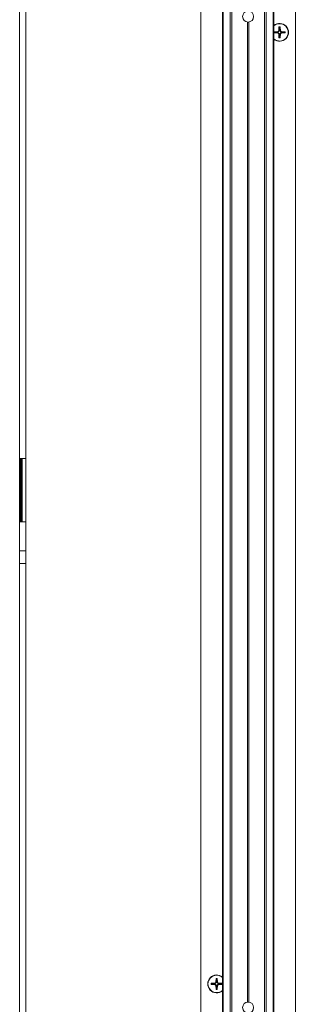
# Model space of a CAD drawing. Units: inches. Extents: x -485 to 12491, y 119 to 806.
# Drawn here: x 403 to 410, y 312 to 336 of the extents above; entities that cross this region are included whole.
import ezdxf

# ---------------------------------------------------------------- set-up
doc = ezdxf.new("R2010")
doc.units = ezdxf.units.IN
doc.header["$LTSCALE"] = 0.125
doc.header["$MEASUREMENT"] = 0
doc.layers.get('0').update_dxf_attribs({"lineweight": 9})

msp = doc.modelspace()

# ---------------------------------------------------------------- linework, layer by layer
for p, q in [((407.98195, 389.56538), (407.98195, 282.75438)), ((407.99913, 389.56538), (407.99913, 282.75438)), ((408.17673, 389.56538), (408.17673, 282.75438)), ((408.22013, 389.56538), (408.22013, 282.75438)), ((409.03116, 389.56538), (409.03116, 282.75438)), ((409.07456, 389.56538), (409.07456, 282.75438)), ((409.25217, 389.56538), (409.25217, 282.75438)), ((409.26935, 389.56538), (409.26935, 282.75438)), ((403.06855, 282.95123), (403.06855, 386.96695)), ((407.44454, 282.75438), (407.44454, 386.96695)), ((409.80675, 282.75438), (409.80675, 386.96695)), ((402.91107, 282.75438), (402.91107, 363.81735)), ((408.60596, 336.0235), (408.60596, 311.56201)), ((408.64533, 336.0235), (408.64533, 311.56201)), ((409.27619, 335.78143), (409.372, 335.78876)), ((409.27619, 335.75093), (409.372, 335.7436)), ((409.372, 335.78876), (409.37277, 335.77869)), ((409.372, 335.7436), (409.37277, 335.75366)), ((409.3978, 335.90304), (409.39047, 335.80723)), ((409.39047, 335.80723), (409.40053, 335.80646)), ((409.39047, 335.72513), (409.40053, 335.7259)), ((409.3978, 335.62932), (409.39047, 335.72513)), ((409.43563, 335.80723), (409.42556, 335.80646)), ((409.43563, 335.72513), (409.42556, 335.7259)), ((409.4283, 335.90304), (409.43563, 335.80723)), ((409.4283, 335.62932), (409.43563, 335.72513)), ((409.4541, 335.78876), (409.45333, 335.77869)), ((409.4541, 335.7436), (409.45333, 335.75366)), ((409.54991, 335.78143), (409.4541, 335.78876)), ((409.54991, 335.75093), (409.4541, 335.7436)), ((402.93076, 325.12642), (402.91107, 325.12642)), ((402.95044, 325.12642), (402.93076, 325.12642)), ((402.93076, 323.55161), (402.93076, 325.12642)), ((402.97013, 325.12642), (402.95044, 325.12642)), ((402.95044, 323.55161), (402.95044, 325.12642)), ((403.06855, 325.12642), (402.97013, 325.12642)), ((402.97013, 323.55161), (402.97013, 325.12642)), ((402.91107, 323.55161), (402.93076, 323.55161)), ((402.93076, 323.55161), (402.95044, 323.55161)), ((402.95044, 323.55161), (402.97013, 323.55161)), ((402.97013, 323.55161), (403.06855, 323.55161)), ((402.91107, 322.82327), (403.06855, 322.82327)), ((403.06855, 322.50831), (402.91107, 322.50831)), ((407.82299, 312.15304), (407.81567, 312.05723)), ((407.8535, 312.15304), (407.86082, 312.05723)), ((407.70138, 312.03144), (407.79719, 312.03876)), ((407.70138, 312.00093), (407.79719, 311.9936)), ((407.79719, 312.03876), (407.79796, 312.0287)), ((407.79719, 311.9936), (407.79796, 312.00367)), ((407.81567, 312.05723), (407.82573, 312.05646)), ((407.81567, 311.97513), (407.82573, 311.9759)), ((407.82299, 311.87932), (407.81567, 311.97513)), ((407.86082, 312.05723), (407.85076, 312.05646)), ((407.86082, 311.97513), (407.85076, 311.9759)), ((407.8535, 311.87932), (407.86082, 311.97513)), ((407.8793, 312.03876), (407.87853, 312.0287)), ((407.8793, 311.9936), (407.87853, 312.00367)), ((407.97511, 312.03144), (407.8793, 312.03876)), ((407.97511, 312.00093), (407.8793, 311.9936))]:
    msp.add_line(p, q)
for centre in [(408.62565, 336.15988), (408.62565, 311.42563)]:
    msp.add_circle(centre, 0.1378)
for centre, radius, start, end in [((409.41305, 335.76618), 0.22244, 229.757978, 130.242022), ((409.41305, 335.76618), 0.21654, 228.422204, 131.577796), ((409.41305, 335.76618), 0.13771, 173.640948, 186.359052), ((409.41305, 335.76618), 0.13214, 173.316303, 186.683697), ((409.41305, 335.76618), 0.08866, 172.849244, 187.150756), ((409.37047, 335.80876), 0.02006, 274.372707, 355.627293), ((409.37047, 335.7236), 0.02006, 4.372707, 85.627293), ((409.41305, 335.76618), 0.13214, 83.316303, 96.683697), ((409.41305, 335.76618), 0.13771, 83.640948, 96.359052), ((409.41305, 335.76618), 0.08866, 82.849244, 97.150756), ((409.45563, 335.80876), 0.02006, 184.372707, 265.627293), ((409.45563, 335.7236), 0.02006, 94.372707, 175.627293), ((409.41305, 335.76618), 0.08866, 352.849244, 7.150756), ((409.41305, 335.76618), 0.13214, 353.316303, 6.683697), ((409.41305, 335.76618), 0.13771, 353.640948, 6.359052), ((409.41305, 335.76618), 0.13214, 263.316303, 276.683697), ((409.41305, 335.76618), 0.13771, 263.640948, 276.359052), ((409.41305, 335.76618), 0.08866, 262.849244, 277.150756), ((407.83824, 312.01618), 0.22244, 49.757978, 310.242022), ((407.83824, 312.01618), 0.21654, 48.422204, 311.577796), ((407.83824, 312.01618), 0.13214, 83.316303, 96.683697), ((407.83824, 312.01618), 0.13771, 83.640948, 96.359052), ((407.83824, 312.01618), 0.13771, 173.640948, 186.359052), ((407.83824, 312.01618), 0.13214, 173.316303, 186.683697), ((407.83824, 312.01618), 0.08866, 172.849244, 187.150756), ((407.79566, 312.05876), 0.02006, 274.372707, 355.627293), ((407.79566, 311.9736), 0.02006, 4.372707, 85.627293), ((407.83824, 312.01618), 0.13214, 263.316303, 276.683697), ((407.83824, 312.01618), 0.13771, 263.640948, 276.359052), ((407.83824, 312.01618), 0.08866, 82.849244, 97.150756), ((407.83824, 312.01618), 0.08866, 262.849244, 277.150756), ((407.88083, 312.05876), 0.02006, 184.372707, 265.627293), ((407.88083, 311.9736), 0.02006, 94.372707, 175.627293), ((407.83824, 312.01618), 0.08866, 352.849244, 7.150756), ((407.83824, 312.01618), 0.13214, 353.316303, 6.683697), ((407.83824, 312.01618), 0.13771, 353.640948, 6.359052)]:
    msp.add_arc(centre, radius, start, end)
for points, knots in [([(409.27619, 335.78143), (409.27697, 335.78149), (409.27789, 335.78154), (409.27933, 335.7816), (409.2801, 335.78162), (409.28109, 335.7816), (409.28151, 335.78159), (409.2818, 335.78156)], [0.023761353, 0.023761353, 0.023761353, 0.023761353, 0.0297383873, 0.0297383873, 0.0356241675, 0.0356241675, 0.0403658212, 0.0403658212, 0.0403658212, 0.0403658212]), ([(409.2818, 335.7508), (409.28151, 335.75077), (409.28109, 335.75075), (409.2801, 335.75074), (409.27933, 335.75075), (409.27789, 335.75081), (409.27697, 335.75087), (409.27619, 335.75093)], [0.0542139802, 0.0542139802, 0.0542139802, 0.0542139802, 0.0589556339, 0.0589556339, 0.0648414141, 0.0648414141, 0.0708184484, 0.0708184484, 0.0708184484, 0.0708184484]), ([(409.40053, 335.80646), (409.40045, 335.80403), (409.40007, 335.80162), (409.39884, 335.79728), (409.39792, 335.79501), (409.39545, 335.79072), (409.39389, 335.7887), (409.39053, 335.78534), (409.3885, 335.78377), (409.38421, 335.7813), (409.38194, 335.78039), (409.37761, 335.77916), (409.37519, 335.77877), (409.37277, 335.77869)], [0.340908375, 0.340908375, 0.340908375, 0.340908375, 0.360010416, 0.360010416, 0.378130181, 0.378130181, 0.396249946, 0.396249946, 0.414369711, 0.414369711, 0.432489476, 0.432489476, 0.451591517, 0.451591517, 0.451591517, 0.451591517]), ([(409.37277, 335.75366), (409.37519, 335.75358), (409.37761, 335.7532), (409.38194, 335.75197), (409.38421, 335.75105), (409.3885, 335.74858), (409.39053, 335.74702), (409.39389, 335.74366), (409.39545, 335.74163), (409.39792, 335.73734), (409.39884, 335.73507), (409.40007, 335.73074), (409.40045, 335.72832), (409.40053, 335.7259)], [0.340908375, 0.340908375, 0.340908375, 0.340908375, 0.360010416, 0.360010416, 0.378130181, 0.378130181, 0.396249946, 0.396249946, 0.414369711, 0.414369711, 0.432489476, 0.432489476, 0.451591517, 0.451591517, 0.451591517, 0.451591517]), ([(409.39767, 335.89742), (409.39764, 335.89772), (409.39762, 335.89814), (409.39761, 335.89912), (409.39762, 335.8999), (409.39768, 335.90133), (409.39774, 335.90226), (409.3978, 335.90304)], [0.0542139802, 0.0542139802, 0.0542139802, 0.0542139802, 0.0589556339, 0.0589556339, 0.0648414141, 0.0648414141, 0.0708184484, 0.0708184484, 0.0708184484, 0.0708184484]), ([(409.45333, 335.77869), (409.4509, 335.77877), (409.44849, 335.77916), (409.44415, 335.78039), (409.44188, 335.7813), (409.43759, 335.78377), (409.43557, 335.78534), (409.43221, 335.7887), (409.43064, 335.79072), (409.42817, 335.79501), (409.42726, 335.79728), (409.42603, 335.80162), (409.42564, 335.80403), (409.42556, 335.80646)], [0.340908375, 0.340908375, 0.340908375, 0.340908375, 0.360010416, 0.360010416, 0.378130181, 0.378130181, 0.396249946, 0.396249946, 0.414369711, 0.414369711, 0.432489476, 0.432489476, 0.451591517, 0.451591517, 0.451591517, 0.451591517]), ([(409.42556, 335.7259), (409.42564, 335.72832), (409.42603, 335.73074), (409.42726, 335.73507), (409.42817, 335.73734), (409.43064, 335.74163), (409.43221, 335.74366), (409.43557, 335.74702), (409.43759, 335.74858), (409.44188, 335.75105), (409.44415, 335.75197), (409.44849, 335.7532), (409.4509, 335.75358), (409.45333, 335.75366)], [0.340908375, 0.340908375, 0.340908375, 0.340908375, 0.360010416, 0.360010416, 0.378130181, 0.378130181, 0.396249946, 0.396249946, 0.414369711, 0.414369711, 0.432489476, 0.432489476, 0.451591517, 0.451591517, 0.451591517, 0.451591517]), ([(409.4283, 335.90304), (409.42836, 335.90226), (409.42841, 335.90133), (409.42847, 335.8999), (409.42849, 335.89912), (409.42847, 335.89814), (409.42846, 335.89772), (409.42843, 335.89742)], [0.023761353, 0.023761353, 0.023761353, 0.023761353, 0.0297383873, 0.0297383873, 0.0356241675, 0.0356241675, 0.0403658212, 0.0403658212, 0.0403658212, 0.0403658212]), ([(409.54429, 335.78156), (409.54459, 335.78159), (409.54501, 335.7816), (409.54599, 335.78162), (409.54677, 335.7816), (409.5482, 335.78154), (409.54913, 335.78149), (409.54991, 335.78143)], [0.0542139802, 0.0542139802, 0.0542139802, 0.0542139802, 0.0589556339, 0.0589556339, 0.0648414141, 0.0648414141, 0.0708184484, 0.0708184484, 0.0708184484, 0.0708184484]), ([(409.54991, 335.75093), (409.54913, 335.75087), (409.5482, 335.75081), (409.54677, 335.75075), (409.54599, 335.75074), (409.54501, 335.75075), (409.54459, 335.75077), (409.54429, 335.7508)], [0.023761353, 0.023761353, 0.023761353, 0.023761353, 0.0297383873, 0.0297383873, 0.0356241675, 0.0356241675, 0.0403658212, 0.0403658212, 0.0403658212, 0.0403658212]), ([(409.3978, 335.62932), (409.39774, 335.6301), (409.39768, 335.63102), (409.39762, 335.63246), (409.39761, 335.63323), (409.39762, 335.63422), (409.39764, 335.63464), (409.39767, 335.63493)], [0.023761353, 0.023761353, 0.023761353, 0.023761353, 0.0297383873, 0.0297383873, 0.0356241675, 0.0356241675, 0.0403658212, 0.0403658212, 0.0403658212, 0.0403658212]), ([(409.42843, 335.63493), (409.42846, 335.63464), (409.42847, 335.63422), (409.42849, 335.63323), (409.42847, 335.63246), (409.42841, 335.63102), (409.42836, 335.6301), (409.4283, 335.62932)], [0.0542139802, 0.0542139802, 0.0542139802, 0.0542139802, 0.0589556339, 0.0589556339, 0.0648414141, 0.0648414141, 0.0708184484, 0.0708184484, 0.0708184484, 0.0708184484]), ([(407.82287, 312.14743), (407.82284, 312.14772), (407.82282, 312.14814), (407.82281, 312.14913), (407.82282, 312.1499), (407.82288, 312.15134), (407.82293, 312.15226), (407.82299, 312.15304)], [0.0542139802, 0.0542139802, 0.0542139802, 0.0542139802, 0.0589556339, 0.0589556339, 0.0648414141, 0.0648414141, 0.0708184484, 0.0708184484, 0.0708184484, 0.0708184484]), ([(407.8535, 312.15304), (407.85356, 312.15226), (407.85361, 312.15134), (407.85367, 312.1499), (407.85368, 312.14913), (407.85367, 312.14814), (407.85365, 312.14772), (407.85362, 312.14743)], [0.023761353, 0.023761353, 0.023761353, 0.023761353, 0.0297383873, 0.0297383873, 0.0356241675, 0.0356241675, 0.0403658212, 0.0403658212, 0.0403658212, 0.0403658212]), ([(407.70138, 312.03144), (407.70217, 312.0315), (407.70309, 312.03155), (407.70453, 312.03161), (407.7053, 312.03162), (407.70628, 312.03161), (407.7067, 312.03159), (407.707, 312.03156)], [0.023761353, 0.023761353, 0.023761353, 0.023761353, 0.0297383873, 0.0297383873, 0.0356241675, 0.0356241675, 0.0403658212, 0.0403658212, 0.0403658212, 0.0403658212]), ([(407.707, 312.0008), (407.7067, 312.00078), (407.70628, 312.00076), (407.7053, 312.00074), (407.70453, 312.00076), (407.70309, 312.00082), (407.70217, 312.00087), (407.70138, 312.00093)], [0.0542139802, 0.0542139802, 0.0542139802, 0.0542139802, 0.0589556339, 0.0589556339, 0.0648414141, 0.0648414141, 0.0708184484, 0.0708184484, 0.0708184484, 0.0708184484]), ([(407.82573, 312.05646), (407.82565, 312.05404), (407.82526, 312.05162), (407.82404, 312.04729), (407.82312, 312.04502), (407.82065, 312.04073), (407.81909, 312.03871), (407.81572, 312.03534), (407.8137, 312.03378), (407.80941, 312.03131), (407.80714, 312.03039), (407.80281, 312.02916), (407.80039, 312.02878), (407.79796, 312.0287)], [0.340908375, 0.340908375, 0.340908375, 0.340908375, 0.360010416, 0.360010416, 0.378130181, 0.378130181, 0.396249946, 0.396249946, 0.414369711, 0.414369711, 0.432489476, 0.432489476, 0.451591517, 0.451591517, 0.451591517, 0.451591517]), ([(407.79796, 312.00367), (407.80039, 312.00359), (407.80281, 312.0032), (407.80714, 312.00197), (407.80941, 312.00106), (407.8137, 311.99859), (407.81572, 311.99702), (407.81909, 311.99366), (407.82065, 311.99164), (407.82312, 311.98735), (407.82404, 311.98508), (407.82526, 311.98074), (407.82565, 311.97833), (407.82573, 311.9759)], [0.340908375, 0.340908375, 0.340908375, 0.340908375, 0.360010416, 0.360010416, 0.378130181, 0.378130181, 0.396249946, 0.396249946, 0.414369711, 0.414369711, 0.432489476, 0.432489476, 0.451591517, 0.451591517, 0.451591517, 0.451591517]), ([(407.82299, 311.87932), (407.82293, 311.8801), (407.82288, 311.88103), (407.82282, 311.88246), (407.82281, 311.88324), (407.82282, 311.88422), (407.82284, 311.88464), (407.82287, 311.88494)], [0.023761353, 0.023761353, 0.023761353, 0.023761353, 0.0297383873, 0.0297383873, 0.0356241675, 0.0356241675, 0.0403658212, 0.0403658212, 0.0403658212, 0.0403658212]), ([(407.87853, 312.0287), (407.8761, 312.02878), (407.87368, 312.02916), (407.86935, 312.03039), (407.86708, 312.03131), (407.86279, 312.03378), (407.86077, 312.03534), (407.8574, 312.03871), (407.85584, 312.04073), (407.85337, 312.04502), (407.85245, 312.04729), (407.85123, 312.05162), (407.85084, 312.05404), (407.85076, 312.05646)], [0.340908375, 0.340908375, 0.340908375, 0.340908375, 0.360010416, 0.360010416, 0.378130181, 0.378130181, 0.396249946, 0.396249946, 0.414369711, 0.414369711, 0.432489476, 0.432489476, 0.451591517, 0.451591517, 0.451591517, 0.451591517]), ([(407.85076, 311.9759), (407.85084, 311.97833), (407.85123, 311.98074), (407.85245, 311.98508), (407.85337, 311.98735), (407.85584, 311.99164), (407.8574, 311.99366), (407.86077, 311.99702), (407.86279, 311.99859), (407.86708, 312.00106), (407.86935, 312.00197), (407.87368, 312.0032), (407.8761, 312.00359), (407.87853, 312.00367)], [0.340908375, 0.340908375, 0.340908375, 0.340908375, 0.360010416, 0.360010416, 0.378130181, 0.378130181, 0.396249946, 0.396249946, 0.414369711, 0.414369711, 0.432489476, 0.432489476, 0.451591517, 0.451591517, 0.451591517, 0.451591517]), ([(407.85362, 311.88494), (407.85365, 311.88464), (407.85367, 311.88422), (407.85368, 311.88324), (407.85367, 311.88246), (407.85361, 311.88103), (407.85356, 311.8801), (407.8535, 311.87932)], [0.0542139802, 0.0542139802, 0.0542139802, 0.0542139802, 0.0589556339, 0.0589556339, 0.0648414141, 0.0648414141, 0.0708184484, 0.0708184484, 0.0708184484, 0.0708184484]), ([(407.96949, 312.03156), (407.96979, 312.03159), (407.97021, 312.03161), (407.97119, 312.03162), (407.97196, 312.03161), (407.9734, 312.03155), (407.97432, 312.0315), (407.97511, 312.03144)], [0.0542139802, 0.0542139802, 0.0542139802, 0.0542139802, 0.0589556339, 0.0589556339, 0.0648414141, 0.0648414141, 0.0708184484, 0.0708184484, 0.0708184484, 0.0708184484]), ([(407.97511, 312.00093), (407.97432, 312.00087), (407.9734, 312.00082), (407.97196, 312.00076), (407.97119, 312.00074), (407.97021, 312.00076), (407.96979, 312.00078), (407.96949, 312.0008)], [0.023761353, 0.023761353, 0.023761353, 0.023761353, 0.0297383873, 0.0297383873, 0.0356241675, 0.0356241675, 0.0403658212, 0.0403658212, 0.0403658212, 0.0403658212])]:
    msp.add_open_spline(points, degree=3, knots=knots)
for points, weights in [([(409.32508, 335.77721), (409.30772, 335.77896), (409.2818, 335.78156)], [1, 1.02078693089, 1.00129386219]), ([(409.2818, 335.7508), (409.30772, 335.7534), (409.32508, 335.75514)], [1.00129386342, 1.02078695187, 1]), ([(409.37277, 335.77869), (409.35748, 335.7782), (409.32508, 335.77721)], [1.842571459, 1.46000908053, 1]), ([(409.32508, 335.75514), (409.35748, 335.75416), (409.37277, 335.75366)], [1, 1.46000908053, 1.842571459]), ([(409.39767, 335.89742), (409.40027, 335.87151), (409.40201, 335.85415)], [1.00129386342, 1.02078695189, 1]), ([(409.40201, 335.85415), (409.40103, 335.82175), (409.40053, 335.80646)], [1, 1.46000908053, 1.842571459]), ([(409.40053, 335.7259), (409.40103, 335.71061), (409.40201, 335.67821)], [1.842571459, 1.46000908053, 1]), ([(409.42408, 335.85415), (409.42583, 335.87151), (409.42843, 335.89742)], [1, 1.02078693088, 1.00129386219]), ([(409.42556, 335.80646), (409.42507, 335.82175), (409.42408, 335.85415)], [1.842571459, 1.46000908053, 1]), ([(409.42408, 335.67821), (409.42507, 335.71061), (409.42556, 335.7259)], [1, 1.46000908053, 1.842571459]), ([(409.50102, 335.77721), (409.46862, 335.7782), (409.45333, 335.77869)], [1, 1.46000908053, 1.842571459]), ([(409.45333, 335.75366), (409.46862, 335.75416), (409.50102, 335.75514)], [1.842571459, 1.46000908053, 1]), ([(409.54429, 335.78156), (409.51838, 335.77896), (409.50102, 335.77721)], [1.00129386342, 1.02078695187, 1]), ([(409.50102, 335.75514), (409.51838, 335.7534), (409.54429, 335.7508)], [1, 1.02078693085, 1.00129386219]), ([(409.40201, 335.67821), (409.40027, 335.66085), (409.39767, 335.63493)], [1, 1.02078693091, 1.00129386219]), ([(409.42843, 335.63493), (409.42583, 335.66085), (409.42408, 335.67821)], [1.00129386342, 1.02078695187, 1]), ([(407.82287, 312.14743), (407.82547, 312.12151), (407.82721, 312.10415)], [1.00129386342, 1.02078695189, 1]), ([(407.84928, 312.10415), (407.85102, 312.12151), (407.85362, 312.14743)], [1, 1.02078693088, 1.00129386219]), ([(407.75027, 312.02722), (407.73291, 312.02896), (407.707, 312.03156)], [1, 1.02078693089, 1.00129386219]), ([(407.707, 312.0008), (407.73291, 312.0034), (407.75027, 312.00515)], [1.00129386342, 1.02078695187, 1]), ([(407.79796, 312.0287), (407.78267, 312.0282), (407.75027, 312.02722)], [1.842571459, 1.46000908053, 1]), ([(407.75027, 312.00515), (407.78267, 312.00416), (407.79796, 312.00367)], [1, 1.46000908053, 1.842571459]), ([(407.82721, 311.92821), (407.82547, 311.91085), (407.82287, 311.88494)], [1, 1.02078693091, 1.00129386219]), ([(407.82721, 312.10415), (407.82622, 312.07175), (407.82573, 312.05646)], [1, 1.46000908053, 1.842571459]), ([(407.82573, 311.9759), (407.82622, 311.96061), (407.82721, 311.92821)], [1.842571459, 1.46000908053, 1]), ([(407.85076, 312.05646), (407.85026, 312.07175), (407.84928, 312.10415)], [1.842571459, 1.46000908053, 1]), ([(407.84928, 311.92821), (407.85026, 311.96061), (407.85076, 311.9759)], [1, 1.46000908053, 1.842571459]), ([(407.85362, 311.88494), (407.85102, 311.91085), (407.84928, 311.92821)], [1.00129386342, 1.02078695187, 1]), ([(407.92622, 312.02722), (407.89382, 312.0282), (407.87853, 312.0287)], [1, 1.46000908053, 1.842571459]), ([(407.87853, 312.00367), (407.89382, 312.00416), (407.92622, 312.00515)], [1.842571459, 1.46000908053, 1]), ([(407.96949, 312.03156), (407.94358, 312.02896), (407.92622, 312.02722)], [1.00129386342, 1.02078695187, 1]), ([(407.92622, 312.00515), (407.94358, 312.0034), (407.96949, 312.0008)], [1, 1.02078693085, 1.00129386219])]:
    msp.add_rational_spline(points, weights, degree=2)

doc.saveas('drawing.dxf')
